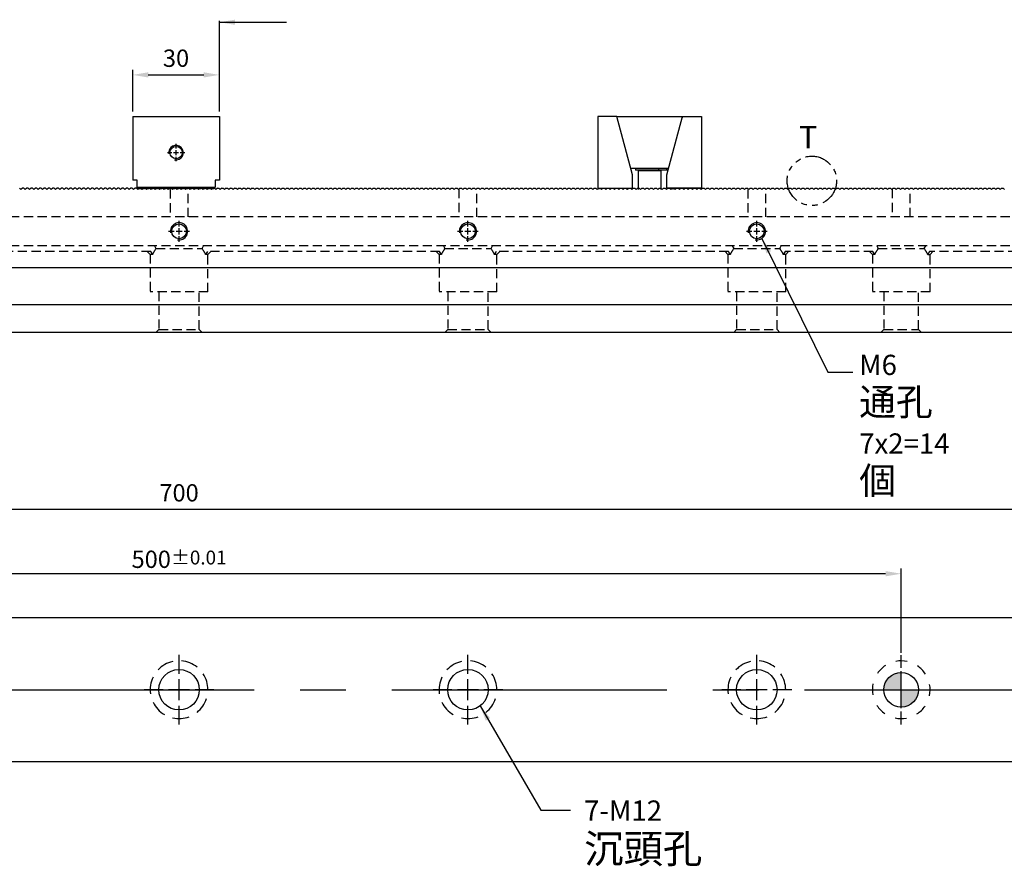
# Model space of a CAD drawing. Units: millimetres. Extents: x 15164 to 16174, y -15914 to -15217.
# Drawn here: x 15658 to 15999, y -15741 to -15448 of the extents above; entities that cross this region are included whole.
import ezdxf

# ---------------------------------------------------------------- set-up
doc = ezdxf.new("R2010")
doc.units = ezdxf.units.MM
for name, pattern in [('CENTER2', [28.575, 19.05, -3.175, 3.175, -3.175]), ('CL-5', [7, 5, -0.5, 1, -0.5]), ('DASHED2', [9.525, 6.35, -3.175]), ('PHANTOM2', [31.75, 15.875, -3.175, 3.175, -3.175, 3.175, -3.175])]:
    doc.linetypes.add(name, pattern=pattern)
for name, color, linetype in [('01', 4, 'Continuous'), ('02', 5, 'Continuous'), ('03', 150, 'PHANTOM2'), ('CL', 1, 'CENTER2'), ('CLL', 1, 'Continuous'), ('DASH', 8, 'DASHED2'), ('DASH-1', 8, 'Continuous'), ('DIM', 6, 'Continuous'), ('G', 3, 'Continuous'), ('H', 2, 'Continuous'), ('SVF-5030B', 7, 'Continuous'), ('TXT', 3, 'Continuous'), ('W', 7, 'Continuous')]:
    doc.layers.add(name, color=color, linetype=linetype)
doc.styles.add('TXT-1', font='txt.shx', dxfattribs={"width": 0.9, "bigfont": 'chineset.shx'})
doc.styles.add('TXT-7', font='txt.shx', dxfattribs={"width": 0.8, "bigfont": 'chineset.shx'})
doc.dimstyles.new('HISO-25', dxfattribs={"dimscale": 3, "dimtxt": 2, "dimasz": 1.8, "dimexe": 0.6, "dimexo": 0.6, "dimgap": 0.66666, "dimtad": 0, "dimtoh": 1, "dimdec": 3, "dimdsep": 46, "dimtxsty": 'TXT-7', "dimcen": -2.5, "dimclrd": 256, "dimclre": 256, "dimclrt": 3, "dimadec": 0, "dimazin": 0, "dimtfac": 0.8, "dimtdec": 3, "dimtmove": 0, "dimatfit": 3, "dimfxl": 0, "dimlwd": -1, "dimarcsym": 0})
doc.dimstyles.new('ISO-25', dxfattribs={"dimscale": 3, "dimtxt": 2, "dimasz": 1.8, "dimexe": 0.6, "dimexo": 0.6, "dimgap": 0.66666, "dimtad": 1, "dimdec": 3, "dimdsep": 46, "dimtxsty": 'TXT-1', "dimcen": -2.5, "dimclrd": 256, "dimclre": 256, "dimclrt": 3, "dimadec": 0, "dimazin": 0, "dimtfac": 0.8, "dimtdec": 3, "dimtmove": 0, "dimatfit": 3, "dimfxl": 0, "dimlwd": -1, "dimarcsym": 0})

# ---------------------------------------------------------------- blocks, each defined once
blk = doc.blocks.new('A$C237940FE')
at = {"layer": 'SVF-5030B'}
for p, q in [((294.75, 50), (295.25, 49.5)), ((295.75, 50), (295.25, 49.5)), ((296.25, 50), (295.75, 50)), ((296.25, 50), (296.75, 49.5)), ((297.25, 50), (296.75, 49.5)), ((297.75, 50), (297.25, 50)), ((297.75, 50), (298.25, 49.5)), ((298.75, 50), (298.25, 49.5)), ((299.25, 50), (298.75, 50)), ((299.25, 50), (299.75, 49.5)), ((300.25, 50), (299.75, 49.5)), ((300.75, 50), (300.25, 50)), ((300.75, 50), (301.25, 49.5)), ((301.75, 50), (301.25, 49.5)), ((302.25, 50), (301.75, 50)), ((302.25, 50), (302.75, 49.5)), ((303.25, 50), (302.75, 49.5)), ((303.75, 50), (303.25, 50)), ((303.75, 50), (304.25, 49.5)), ((304.75, 50), (304.25, 49.5)), ((305.25, 50), (304.75, 50)), ((305.25, 50), (305.75, 49.5)), ((306.25, 50), (305.75, 49.5)), ((306.75, 50), (306.25, 50)), ((306.75, 50), (307.25, 49.5)), ((307.75, 50), (307.25, 49.5)), ((308.25, 50), (307.75, 50)), ((308.25, 50), (308.75, 49.5)), ((309.25, 50), (308.75, 49.5)), ((309.75, 50), (309.25, 50)), ((309.75, 50), (310.25, 49.5)), ((310.75, 50), (310.25, 49.5)), ((311.25, 50), (310.75, 50)), ((311.25, 50), (311.75, 49.5)), ((312.25, 50), (311.75, 49.5)), ((312.75, 50), (312.25, 50)), ((312.75, 50), (313.25, 49.5)), ((313.75, 50), (313.25, 49.5)), ((314.25, 50), (313.75, 50)), ((314.25, 50), (314.75, 49.5)), ((315.25, 50), (314.75, 49.5)), ((315.75, 50), (315.25, 50)), ((315.75, 50), (316.25, 49.5)), ((316.75, 50), (316.25, 49.5)), ((317.25, 50), (316.75, 50)), ((317.25, 50), (317.75, 49.5)), ((318.25, 50), (317.75, 49.5)), ((318.75, 50), (318.25, 50)), ((318.75, 50), (319.25, 49.5)), ((319.75, 50), (319.25, 49.5)), ((320.25, 50), (319.75, 50)), ((320.25, 50), (320.75, 49.5)), ((321.25, 50), (320.75, 49.5)), ((321.75, 50), (321.25, 50)), ((321.75, 50), (322.25, 49.5)), ((322.75, 50), (322.25, 49.5)), ((323.25, 50), (322.75, 50)), ((323.25, 50), (323.75, 49.5)), ((324.25, 50), (323.75, 49.5)), ((324.75, 50), (324.25, 50)), ((324.75, 50), (325.25, 49.5)), ((325.75, 50), (325.25, 49.5)), ((326.25, 50), (325.75, 50)), ((326.25, 50), (326.75, 49.5)), ((327.25, 50), (326.75, 49.5)), ((327.75, 50), (327.25, 50)), ((327.75, 50), (328.25, 49.5)), ((328.75, 50), (328.25, 49.5)), ((329.25, 50), (328.75, 50)), ((329.25, 50), (329.75, 49.5)), ((330.25, 50), (329.75, 49.5)), ((330.75, 50), (330.25, 50)), ((330.75, 50), (331.25, 49.5)), ((331.75, 50), (331.25, 49.5)), ((332.25, 50), (331.75, 50)), ((332.25, 50), (332.75, 49.5)), ((333.25, 50), (332.75, 49.5)), ((333.75, 50), (333.25, 50)), ((333.75, 50), (334.25, 49.5)), ((334.75, 50), (334.25, 49.5)), ((335.25, 50), (334.75, 50)), ((335.25, 50), (335.75, 49.5)), ((336.25, 50), (335.75, 49.5)), ((336.75, 50), (336.25, 50)), ((336.75, 50), (337.25, 49.5)), ((337.75, 50), (337.25, 49.5)), ((338.25, 50), (337.75, 50)), ((338.25, 50), (338.75, 49.5)), ((339.25, 50), (338.75, 49.5)), ((339.75, 50), (339.25, 50)), ((339.75, 50), (340.25, 49.5)), ((340.75, 50), (340.25, 49.5)), ((341.25, 50), (340.75, 50)), ((341.25, 50), (341.75, 49.5)), ((342.25, 50), (341.75, 49.5)), ((342.75, 50), (342.25, 50)), ((342.75, 50), (343.25, 49.5)), ((343.75, 50), (343.25, 49.5)), ((344.25, 50), (343.75, 50)), ((344.25, 50), (344.75, 49.5)), ((345.25, 50), (344.75, 49.5)), ((345.75, 50), (345.25, 50)), ((345.75, 50), (346.25, 49.5)), ((346.75, 50), (346.25, 49.5)), ((347.25, 50), (346.75, 50)), ((347.25, 50), (347.75, 49.5)), ((348.25, 50), (347.75, 49.5)), ((348.75, 50), (348.25, 50)), ((348.75, 50), (349.25, 49.5)), ((348.75, 50), (349.25, 49.5)), ((349.75, 50), (349.25, 49.5)), ((349.75, 50), (349.25, 49.5)), ((350, 50), (349.75, 50)), ((350, 50), (350.25, 50)), ((350.25, 50), (350.75, 49.5)), ((350.25, 50), (350.75, 49.5)), ((351.25, 50), (350.75, 49.5)), ((351.25, 50), (350.75, 49.5)), ((351.25, 50), (351.75, 50)), ((351.75, 50), (352.25, 49.5)), ((352.75, 50), (352.25, 49.5)), ((352.75, 50), (353.25, 50)), ((353.25, 50), (353.75, 49.5)), ((354.25, 50), (353.75, 49.5)), ((354.25, 50), (354.75, 50)), ((354.75, 50), (355.25, 49.5)), ((355.75, 50), (355.25, 49.5)), ((355.75, 50), (356.25, 50)), ((356.25, 50), (356.75, 49.5)), ((357.25, 50), (356.75, 49.5)), ((357.25, 50), (357.75, 50)), ((357.75, 50), (358.25, 49.5)), ((358.75, 50), (358.25, 49.5)), ((358.75, 50), (359.25, 50)), ((359.25, 50), (359.75, 49.5)), ((360.25, 50), (359.75, 49.5)), ((360.25, 50), (360.75, 50)), ((360.75, 50), (361.25, 49.5)), ((361.75, 50), (361.25, 49.5)), ((361.75, 50), (362.25, 50)), ((362.25, 50), (362.75, 49.5)), ((363.25, 50), (362.75, 49.5)), ((363.25, 50), (363.75, 50)), ((363.75, 50), (364.25, 49.5)), ((364.75, 50), (364.25, 49.5)), ((364.75, 50), (365.25, 50)), ((365.25, 50), (365.75, 49.5)), ((366.25, 50), (365.75, 49.5)), ((366.25, 50), (366.75, 50)), ((366.75, 50), (367.25, 49.5)), ((367.75, 50), (367.25, 49.5)), ((367.75, 50), (368.25, 50)), ((368.25, 50), (368.75, 49.5)), ((369.25, 50), (368.75, 49.5)), ((369.25, 50), (369.75, 50)), ((369.75, 50), (370.25, 49.5)), ((370.75, 50), (370.25, 49.5)), ((370.75, 50), (371.25, 50)), ((371.25, 50), (371.75, 49.5)), ((372.25, 50), (371.75, 49.5)), ((372.25, 50), (372.75, 50)), ((372.75, 50), (373.25, 49.5)), ((373.75, 50), (373.25, 49.5)), ((373.75, 50), (374.25, 50)), ((374.25, 50), (374.75, 49.5)), ((375.25, 50), (374.75, 49.5)), ((375.25, 50), (375.75, 50)), ((375.75, 50), (376.25, 49.5)), ((376.75, 50), (376.25, 49.5)), ((376.75, 50), (377.25, 50)), ((377.25, 50), (377.75, 49.5)), ((378.25, 50), (377.75, 49.5)), ((378.25, 50), (378.75, 50)), ((378.75, 50), (379.25, 49.5)), ((379.75, 50), (379.25, 49.5)), ((379.75, 50), (380.25, 50)), ((380.25, 50), (380.75, 49.5)), ((381.25, 50), (380.75, 49.5)), ((381.25, 50), (381.75, 50)), ((381.75, 50), (382.25, 49.5)), ((382.75, 50), (382.25, 49.5)), ((382.75, 50), (383.25, 50)), ((383.25, 50), (383.75, 49.5)), ((384.25, 50), (383.75, 49.5)), ((384.25, 50), (384.75, 50)), ((384.75, 50), (385.25, 49.5)), ((385.75, 50), (385.25, 49.5)), ((385.75, 50), (386.25, 50)), ((386.25, 50), (386.75, 49.5)), ((387.25, 50), (386.75, 49.5)), ((387.25, 50), (387.75, 50)), ((387.75, 50), (388.25, 49.5)), ((388.75, 50), (388.25, 49.5)), ((388.75, 50), (389.25, 50)), ((389.25, 50), (389.75, 49.5)), ((390.25, 50), (389.75, 49.5)), ((390.25, 50), (390.75, 50)), ((390.75, 50), (391.25, 49.5)), ((391.75, 50), (391.25, 49.5)), ((391.75, 50), (392.25, 50)), ((392.25, 50), (392.75, 49.5)), ((393.25, 50), (392.75, 49.5)), ((393.25, 50), (393.75, 50)), ((393.75, 50), (394.25, 49.5)), ((394.75, 50), (394.25, 49.5)), ((394.75, 50), (395.25, 50)), ((395.25, 50), (395.75, 49.5)), ((396.25, 50), (395.75, 49.5)), ((396.25, 50), (396.75, 50)), ((396.75, 50), (397.25, 49.5)), ((397.75, 50), (397.25, 49.5)), ((397.75, 50), (398.25, 50)), ((398.25, 50), (398.75, 49.5)), ((399.25, 50), (398.75, 49.5)), ((399.25, 50), (399.75, 50)), ((399.75, 50), (400.25, 49.5)), ((400.75, 50), (400.25, 49.5)), ((400.75, 50), (401.25, 50)), ((401.25, 50), (401.75, 49.5)), ((402.25, 50), (401.75, 49.5)), ((402.25, 50), (402.75, 50)), ((402.75, 50), (403.25, 49.5)), ((403.75, 50), (403.25, 49.5)), ((403.75, 50), (404.25, 50)), ((404.25, 50), (404.75, 49.5)), ((405.25, 50), (404.75, 49.5)), ((405.25, 50), (405.75, 50)), ((405.75, 50), (406.25, 49.5)), ((406.75, 50), (406.25, 49.5)), ((406.75, 50), (407.25, 50)), ((407.25, 50), (407.75, 49.5)), ((408.25, 50), (407.75, 49.5)), ((408.25, 50), (408.75, 50)), ((408.75, 50), (409.25, 49.5)), ((409.75, 50), (409.25, 49.5)), ((409.75, 50), (410.25, 50)), ((410.25, 50), (410.75, 49.5)), ((411.25, 50), (410.75, 49.5)), ((411.25, 50), (411.75, 50)), ((411.75, 50), (412.25, 49.5)), ((412.75, 50), (412.25, 49.5)), ((412.75, 50), (413.25, 50)), ((413.25, 50), (413.75, 49.5)), ((414.25, 50), (413.75, 49.5)), ((414.25, 50), (414.75, 50)), ((414.75, 50), (415.25, 49.5)), ((415.75, 50), (415.25, 49.5)), ((415.75, 50), (416.25, 50)), ((416.25, 50), (416.75, 49.5)), ((417.25, 50), (416.75, 49.5)), ((417.25, 50), (417.75, 50)), ((417.75, 50), (418.25, 49.5)), ((418.75, 50), (418.25, 49.5)), ((418.75, 50), (419.25, 50)), ((419.25, 50), (419.75, 49.5)), ((420.25, 50), (419.75, 49.5)), ((420.25, 50), (420.75, 50)), ((420.75, 50), (421.25, 49.5)), ((421.75, 50), (421.25, 49.5)), ((421.75, 50), (422.25, 50)), ((422.25, 50), (422.75, 49.5)), ((423.25, 50), (422.75, 49.5)), ((423.25, 50), (423.75, 50)), ((423.75, 50), (424.25, 49.5)), ((424.75, 50), (424.25, 49.5)), ((424.75, 50), (425.25, 50)), ((425.25, 50), (425.75, 49.5)), ((426.25, 50), (425.75, 49.5)), ((426.25, 50), (426.75, 50)), ((426.75, 50), (427.25, 49.5)), ((427.75, 50), (427.25, 49.5)), ((427.75, 50), (428.25, 50)), ((428.25, 50), (428.75, 49.5)), ((429.25, 50), (428.75, 49.5)), ((429.25, 50), (429.75, 50)), ((429.75, 50), (430.25, 49.5)), ((430.75, 50), (430.25, 49.5)), ((430.75, 50), (431.25, 50)), ((431.25, 50), (431.75, 49.5)), ((432.25, 50), (431.75, 49.5)), ((432.25, 50), (432.75, 50)), ((432.75, 50), (433.25, 49.5)), ((433.75, 50), (433.25, 49.5)), ((433.75, 50), (434.25, 50)), ((434.25, 50), (434.75, 49.5)), ((435.25, 50), (434.75, 49.5)), ((435.25, 50), (435.75, 50)), ((435.75, 50), (436.25, 49.5)), ((436.75, 50), (436.25, 49.5)), ((436.75, 50), (437.25, 50)), ((437.25, 50), (437.75, 49.5)), ((438.25, 50), (437.75, 49.5)), ((438.25, 50), (438.75, 50)), ((438.75, 50), (439.25, 49.5)), ((439.75, 50), (439.25, 49.5)), ((439.75, 50), (440.25, 50)), ((440.25, 50), (440.75, 49.5)), ((441.25, 50), (440.75, 49.5)), ((441.25, 50), (441.75, 50)), ((441.75, 50), (442.25, 49.5)), ((442.75, 50), (442.25, 49.5)), ((442.75, 50), (443.25, 50)), ((443.25, 50), (443.75, 49.5)), ((444.25, 50), (443.75, 49.5)), ((444.25, 50), (444.75, 50)), ((444.75, 50), (445.25, 49.5)), ((445.75, 50), (445.25, 49.5)), ((445.75, 50), (446.25, 50)), ((446.25, 50), (446.75, 49.5)), ((447.25, 50), (446.75, 49.5)), ((447.25, 50), (447.75, 50)), ((447.75, 50), (448.25, 49.5)), ((448.75, 50), (448.25, 49.5)), ((448.75, 50), (449.25, 50)), ((449.25, 50), (449.75, 49.5)), ((450.25, 50), (449.75, 49.5)), ((450.25, 50), (450.75, 50)), ((450.75, 50), (451.25, 49.5)), ((451.75, 50), (451.25, 49.5)), ((451.75, 50), (452.25, 50)), ((452.25, 50), (452.75, 49.5)), ((453.25, 50), (452.75, 49.5)), ((453.25, 50), (453.75, 50)), ((453.75, 50), (454.25, 49.5)), ((454.75, 50), (454.25, 49.5)), ((454.75, 50), (455.25, 50)), ((455.25, 50), (455.75, 49.5)), ((456.25, 50), (455.75, 49.5)), ((456.25, 50), (456.75, 50)), ((456.75, 50), (457.25, 49.5)), ((457.75, 50), (457.25, 49.5)), ((457.75, 50), (458.25, 50)), ((458.25, 50), (458.75, 49.5)), ((459.25, 50), (458.75, 49.5)), ((459.25, 50), (459.75, 50)), ((459.75, 50), (460.25, 49.5)), ((460.75, 50), (460.25, 49.5)), ((460.75, 50), (461.25, 50)), ((461.25, 50), (461.75, 49.5)), ((462.25, 50), (461.75, 49.5)), ((462.25, 50), (462.75, 50)), ((462.75, 50), (463.25, 49.5)), ((463.75, 50), (463.25, 49.5)), ((463.75, 50), (464.25, 50)), ((464.25, 50), (464.75, 49.5)), ((465.25, 50), (464.75, 49.5)), ((465.25, 50), (465.75, 50)), ((465.75, 50), (466.25, 49.5)), ((466.75, 50), (466.25, 49.5)), ((466.75, 50), (467.25, 50)), ((467.25, 50), (467.75, 49.5)), ((468.25, 50), (467.75, 49.5)), ((468.25, 50), (468.75, 50)), ((468.75, 50), (469.25, 49.5)), ((469.75, 50), (469.25, 49.5)), ((469.75, 50), (470.25, 50)), ((470.25, 50), (470.75, 49.5)), ((471.25, 50), (470.75, 49.5)), ((471.25, 50), (471.75, 50)), ((471.75, 50), (472.25, 49.5)), ((472.75, 50), (472.25, 49.5)), ((472.75, 50), (473.25, 50)), ((473.25, 50), (473.75, 49.5)), ((474.25, 50), (473.75, 49.5)), ((474.25, 50), (474.75, 50)), ((474.75, 50), (475.25, 49.5)), ((475.75, 50), (475.25, 49.5)), ((475.75, 50), (476.25, 50)), ((476.25, 50), (476.75, 49.5)), ((477.25, 50), (476.75, 49.5)), ((477.25, 50), (477.75, 50)), ((477.75, 50), (478.25, 49.5)), ((478.75, 50), (478.25, 49.5)), ((478.75, 50), (479.25, 50)), ((479.25, 50), (479.75, 49.5)), ((480.25, 50), (479.75, 49.5)), ((480.25, 50), (480.75, 50)), ((480.75, 50), (481.25, 49.5)), ((481.75, 50), (481.25, 49.5)), ((481.75, 50), (482.25, 50)), ((482.25, 50), (482.75, 49.5)), ((483.25, 50), (482.75, 49.5)), ((483.25, 50), (483.75, 50)), ((483.75, 50), (484.25, 49.5)), ((484.75, 50), (484.25, 49.5)), ((484.75, 50), (485.25, 50)), ((485.25, 50), (485.75, 49.5)), ((486.25, 50), (485.75, 49.5)), ((486.25, 50), (486.75, 50)), ((486.75, 50), (487.25, 49.5)), ((487.75, 50), (487.25, 49.5)), ((487.75, 50), (488.25, 50)), ((488.25, 50), (488.75, 49.5)), ((489.25, 50), (488.75, 49.5)), ((489.25, 50), (489.75, 50)), ((489.75, 50), (490.25, 49.5)), ((490.75, 50), (490.25, 49.5)), ((490.75, 50), (491.25, 50)), ((491.25, 50), (491.75, 49.5)), ((492.25, 50), (491.75, 49.5)), ((492.25, 50), (492.75, 50)), ((492.75, 50), (493.25, 49.5)), ((493.75, 50), (493.25, 49.5)), ((493.75, 50), (494.25, 50)), ((494.25, 50), (494.75, 49.5)), ((495.25, 50), (494.75, 49.5)), ((495.25, 50), (495.75, 50)), ((495.75, 50), (496.25, 49.5)), ((496.75, 50), (496.25, 49.5)), ((496.75, 50), (497.25, 50)), ((497.25, 50), (497.75, 49.5)), ((498.25, 50), (497.75, 49.5)), ((498.25, 50), (498.75, 50)), ((498.75, 50), (499.25, 49.5)), ((499.75, 50), (499.25, 49.5)), ((499.75, 50), (500.25, 50)), ((500.25, 50), (500.75, 49.5)), ((501.25, 50), (500.75, 49.5)), ((501.25, 50), (501.75, 50)), ((501.75, 50), (502.25, 49.5)), ((502.75, 50), (502.25, 49.5)), ((502.75, 50), (503.25, 50)), ((503.25, 50), (503.75, 49.5)), ((504.25, 50), (503.75, 49.5)), ((504.25, 50), (504.75, 50)), ((504.75, 50), (505.25, 49.5)), ((505.75, 50), (505.25, 49.5)), ((505.75, 50), (506.25, 50)), ((506.25, 50), (506.75, 49.5)), ((507.25, 50), (506.75, 49.5)), ((507.25, 50), (507.75, 50)), ((507.75, 50), (508.25, 49.5)), ((508.75, 50), (508.25, 49.5)), ((508.75, 50), (509.25, 50)), ((509.25, 50), (509.75, 49.5)), ((510.25, 50), (509.75, 49.5)), ((510.25, 50), (510.75, 50)), ((510.75, 50), (511.25, 49.5)), ((511.75, 50), (511.25, 49.5)), ((511.75, 50), (512.25, 50)), ((512.25, 50), (512.75, 49.5)), ((513.25, 50), (512.75, 49.5)), ((513.25, 50), (513.75, 50)), ((513.75, 50), (514.25, 49.5)), ((514.75, 50), (514.25, 49.5)), ((514.75, 50), (515.25, 50)), ((515.25, 50), (515.75, 49.5)), ((516.25, 50), (515.75, 49.5)), ((516.25, 50), (516.75, 50)), ((516.75, 50), (517.25, 49.5)), ((517.75, 50), (517.25, 49.5)), ((517.75, 50), (518.25, 50)), ((518.25, 50), (518.75, 49.5)), ((519.25, 50), (518.75, 49.5)), ((519.25, 50), (519.75, 50)), ((519.75, 50), (520.25, 49.5)), ((520.75, 50), (520.25, 49.5)), ((520.75, 50), (521.25, 50)), ((521.25, 50), (521.75, 49.5)), ((522.25, 50), (521.75, 49.5)), ((522.25, 50), (522.75, 50)), ((522.75, 50), (523.25, 49.5)), ((523.75, 50), (523.25, 49.5)), ((523.75, 50), (524.25, 50)), ((524.25, 50), (524.75, 49.5)), ((525.25, 50), (524.75, 49.5)), ((525.25, 50), (525.75, 50)), ((525.75, 50), (526.25, 49.5)), ((526.75, 50), (526.25, 49.5)), ((526.75, 50), (527.25, 50)), ((527.25, 50), (527.75, 49.5)), ((528.25, 50), (527.75, 49.5)), ((528.25, 50), (528.75, 50)), ((528.75, 50), (529.25, 49.5)), ((529.75, 50), (529.25, 49.5)), ((529.75, 50), (530.25, 50)), ((530.25, 50), (530.75, 49.5)), ((531.25, 50), (530.75, 49.5)), ((531.25, 50), (531.75, 50)), ((531.75, 50), (532.25, 49.5)), ((532.75, 50), (532.25, 49.5)), ((532.75, 50), (533.25, 50)), ((533.25, 50), (533.75, 49.5)), ((534.25, 50), (533.75, 49.5)), ((534.25, 50), (534.75, 50)), ((534.75, 50), (535.25, 49.5)), ((535.75, 50), (535.25, 49.5)), ((535.75, 50), (536.25, 50)), ((536.25, 50), (536.75, 49.5)), ((537.25, 50), (536.75, 49.5)), ((537.25, 50), (537.75, 50)), ((537.75, 50), (538.25, 49.5)), ((538.75, 50), (538.25, 49.5)), ((538.75, 50), (539.25, 50)), ((539.25, 50), (539.75, 49.5)), ((540.25, 50), (539.75, 49.5)), ((540.25, 50), (540.75, 50)), ((540.75, 50), (541.25, 49.5)), ((541.75, 50), (541.25, 49.5)), ((541.75, 50), (542.25, 50)), ((542.25, 50), (542.75, 49.5)), ((543.25, 50), (542.75, 49.5)), ((543.25, 50), (543.75, 50)), ((543.75, 50), (544.25, 49.5)), ((544.75, 50), (544.25, 49.5)), ((544.75, 50), (545.25, 50)), ((545.25, 50), (545.75, 49.5)), ((546.25, 50), (545.75, 49.5)), ((546.25, 50), (546.75, 50)), ((546.75, 50), (547.25, 49.5)), ((547.75, 50), (547.25, 49.5)), ((547.75, 50), (548.25, 50)), ((548.25, 50), (548.75, 49.5)), ((549.25, 50), (548.75, 49.5)), ((549.25, 50), (549.75, 50)), ((549.75, 50), (550.25, 49.5)), ((550.75, 50), (550.25, 49.5)), ((550.75, 50), (551.25, 50)), ((551.25, 50), (551.75, 49.5)), ((552.25, 50), (551.75, 49.5)), ((552.25, 50), (552.75, 50)), ((552.75, 50), (553.25, 49.5)), ((553.75, 50), (553.25, 49.5)), ((553.75, 50), (554.25, 50)), ((554.25, 50), (554.75, 49.5)), ((555.25, 50), (554.75, 49.5)), ((555.25, 50), (555.75, 50)), ((555.75, 50), (556.25, 49.5)), ((556.75, 50), (556.25, 49.5)), ((556.75, 50), (557.25, 50)), ((557.25, 50), (557.75, 49.5)), ((558.25, 50), (557.75, 49.5)), ((558.25, 50), (558.75, 50)), ((558.75, 50), (559.25, 49.5)), ((559.75, 50), (559.25, 49.5)), ((559.75, 50), (560.25, 50)), ((560.25, 50), (560.75, 49.5)), ((561.25, 50), (560.75, 49.5)), ((561.25, 50), (561.75, 50)), ((561.75, 50), (562.25, 49.5)), ((562.75, 50), (562.25, 49.5)), ((562.75, 50), (563.25, 50)), ((563.25, 50), (563.75, 49.5)), ((564.25, 50), (563.75, 49.5)), ((564.25, 50), (564.75, 50)), ((564.75, 50), (565.25, 49.5)), ((565.75, 50), (565.25, 49.5)), ((565.75, 50), (566.25, 50)), ((566.25, 50), (566.75, 49.5)), ((567.25, 50), (566.75, 49.5)), ((567.25, 50), (567.75, 50)), ((567.75, 50), (568.25, 49.5)), ((568.75, 50), (568.25, 49.5)), ((568.75, 50), (569.25, 50)), ((569.25, 50), (569.75, 49.5)), ((570.25, 50), (569.75, 49.5)), ((570.25, 50), (570.75, 50)), ((570.75, 50), (571.25, 49.5)), ((571.75, 50), (571.25, 49.5)), ((571.75, 50), (572.25, 50)), ((572.25, 50), (572.75, 49.5)), ((573.25, 50), (572.75, 49.5)), ((573.25, 50), (573.75, 50)), ((573.75, 50), (574.25, 49.5)), ((574.75, 50), (574.25, 49.5)), ((574.75, 50), (575.25, 50)), ((575.25, 50), (575.75, 49.5)), ((576.25, 50), (575.75, 49.5)), ((576.25, 50), (576.75, 50)), ((576.75, 50), (577.25, 49.5)), ((577.75, 50), (577.25, 49.5)), ((577.75, 50), (578.25, 50)), ((578.25, 50), (578.75, 49.5)), ((579.25, 50), (578.75, 49.5)), ((579.25, 50), (579.75, 50)), ((579.75, 50), (580.25, 49.5)), ((580.75, 50), (580.25, 49.5)), ((580.75, 50), (581.25, 50)), ((581.25, 50), (581.75, 49.5)), ((582.25, 50), (581.75, 49.5)), ((582.25, 50), (582.75, 50)), ((582.75, 50), (583.25, 49.5)), ((583.75, 50), (583.25, 49.5)), ((583.75, 50), (584.25, 50)), ((584.25, 50), (584.75, 49.5)), ((585.25, 50), (584.75, 49.5)), ((585.25, 50), (585.75, 50)), ((585.75, 50), (586.25, 49.5)), ((586.75, 50), (586.25, 49.5)), ((586.75, 50), (587.25, 50)), ((587.25, 50), (587.75, 49.5)), ((588.25, 50), (587.75, 49.5)), ((588.25, 50), (588.75, 50)), ((588.75, 50), (589.25, 49.5)), ((589.75, 50), (589.25, 49.5)), ((589.75, 50), (590.25, 50)), ((590.25, 50), (590.75, 49.5)), ((591.25, 50), (590.75, 49.5)), ((591.25, 50), (591.75, 50)), ((591.75, 50), (592.25, 49.5)), ((592.75, 50), (592.25, 49.5)), ((592.75, 50), (593.25, 50)), ((593.25, 50), (593.75, 49.5)), ((594.25, 50), (593.75, 49.5)), ((594.25, 50), (594.75, 50)), ((594.75, 50), (595.25, 49.5)), ((595.75, 50), (595.25, 49.5)), ((595.75, 50), (596.25, 50)), ((596.25, 50), (596.75, 49.5)), ((597.25, 50), (596.75, 49.5)), ((597.25, 50), (597.75, 50)), ((597.75, 50), (598.25, 49.5)), ((598.75, 50), (598.25, 49.5)), ((598.75, 50), (599.25, 50)), ((599.25, 50), (599.75, 49.5)), ((600.25, 50), (599.75, 49.5)), ((600.25, 50), (600.75, 50)), ((600.75, 50), (601.25, 49.5)), ((601.75, 50), (601.25, 49.5)), ((601.75, 50), (602.25, 50)), ((602.25, 50), (602.75, 49.5)), ((603.25, 50), (602.75, 49.5)), ((603.25, 50), (603.75, 50)), ((603.75, 50), (604.25, 49.5)), ((604.75, 50), (604.25, 49.5)), ((604.75, 50), (605.25, 50)), ((605.25, 50), (605.75, 49.5)), ((606.25, 50), (605.75, 49.5)), ((606.25, 50), (606.75, 50)), ((606.75, 50), (607.25, 49.5)), ((607.75, 50), (607.25, 49.5)), ((607.75, 50), (608.25, 50)), ((608.25, 50), (608.75, 49.5)), ((609.25, 50), (608.75, 49.5)), ((609.25, 50), (609.75, 50)), ((609.75, 50), (610.25, 49.5)), ((610.75, 50), (610.25, 49.5)), ((610.75, 50), (611.25, 50)), ((611.25, 50), (611.75, 49.5)), ((612.25, 50), (611.75, 49.5)), ((612.25, 50), (612.75, 50)), ((612.75, 50), (613.25, 49.5)), ((613.75, 50), (613.25, 49.5)), ((613.75, 50), (614.25, 50)), ((614.25, 50), (614.75, 49.5)), ((615.25, 50), (614.75, 49.5)), ((615.25, 50), (615.75, 50)), ((615.75, 50), (616.25, 49.5)), ((616.75, 50), (616.25, 49.5)), ((616.75, 50), (617.25, 50)), ((617.25, 50), (617.75, 49.5)), ((618.25, 50), (617.75, 49.5)), ((618.25, 50), (618.75, 50)), ((618.75, 50), (619.25, 49.5)), ((619.75, 50), (619.25, 49.5)), ((619.75, 50), (620.25, 50)), ((620.25, 50), (620.75, 49.5)), ((621.25, 50), (620.75, 49.5)), ((621.25, 50), (621.75, 50)), ((621.75, 50), (622.25, 49.5)), ((622.75, 50), (622.25, 49.5)), ((622.75, 50), (623.25, 50)), ((623.25, 50), (623.75, 49.5)), ((624.25, 50), (623.75, 49.5)), ((624.25, 50), (624.75, 50)), ((624.75, 50), (625.25, 49.5)), ((625.75, 50), (625.25, 49.5)), ((625.75, 50), (626.25, 50)), ((626.25, 50), (626.75, 49.5)), ((627.25, 50), (626.75, 49.5)), ((627.25, 50), (627.75, 50)), ((627.75, 50), (628.25, 49.5)), ((628.75, 50), (628.25, 49.5)), ((628.75, 50), (629.25, 50)), ((629.25, 50), (629.75, 49.5)), ((630.25, 50), (629.75, 49.5)), ((630.25, 50), (630.75, 50)), ((630.75, 50), (631.25, 49.5)), ((631.75, 50), (631.25, 49.5)), ((631.75, 50), (632.25, 50)), ((632.25, 50), (632.75, 49.5)), ((633.25, 50), (632.75, 49.5)), ((633.25, 50), (633.75, 50)), ((633.75, 50), (634.25, 49.5)), ((634.75, 50), (634.25, 49.5)), ((634.75, 50), (635.25, 50)), ((635.25, 50), (635.75, 49.5))]:
    blk.add_line(p, q, dxfattribs=at)
blk = doc.blocks.new('螺絲-M10')
at = {"layer": '01'}
blk.add_circle((0, 0), 4.25, dxfattribs=at)
at = {"layer": 'CLL', "linetype": 'CL-5', "ltscale": 3}
for p, q in [((0, 2.86), (0, 6)), ((-6, 0), (-2.86, 0)), ((-1.76, 0), (1.76, 0)), ((0, -1.76), (0, 1.76)), ((2.86, 0), (6, 0)), ((0, -6), (0, -2.86))]:
    blk.add_line(p, q, dxfattribs=at)
at = {"layer": 'G'}
blk.add_arc((0, 0), 5, 259.1931, 190.8069, dxfattribs=at)
blk = doc.blocks.new('A$C3396098C')
at = {"layer": 'W'}
for p, q in [((6.6, 0), (0, 0)), ((0, 0), (0, -24.75)), ((12, -20.15), (6.6, 0)), ((6.72, 0), (29.22, 0)), ((6.72, -0.46), (6.72, 0)), ((23.95, -20.15), (29.35, 0)), ((29.22, 0), (29.22, -0.46)), ((29.35, 0), (35.95, 0)), ((35.95, 0), (35.95, -24.75)), ((24.52, -18), (11.42, -18)), ((12, -24.75), (12, -20.15)), ((13.06, -18), (13.06, -18.55)), ((21.17, -18.55), (13.06, -18.55)), ((21.97, -18.8), (13.97, -18.8)), ((13.97, -18.8), (13.97, -25.25)), ((14.37, -18.55), (14.37, -18.8)), ((21.17, -18.55), (21.17, -18)), ((23.97, -18.55), (21.17, -18.55)), ((21.57, -18.8), (21.57, -18.55)), ((21.97, -25.25), (21.97, -18.8)), ((23.95, -24.75), (23.95, -20.15)), ((23.97, -18.55), (23.97, -18)), ((0, -24.75), (12, -24.75)), ((10, -24.75), (10, -25.25)), ((35.95, -24.75), (23.95, -24.75)), ((25.95, -24.75), (25.95, -25.25))]:
    blk.add_line(p, q, dxfattribs=at)
for centre, start, end in [((0, -25.25), 0, 90), ((35.95, -25.25), 90, 180)]:
    blk.add_arc(centre, 0.5, start, end, dxfattribs=at)
blk = doc.blocks.new('*D36')
at = {"layer": 'Defpoints', "color": 0}
for p in [(15727.31, -15466.93), (15697.31, -15481.36), (15727.31, -15481.36)]:
    blk.add_point(p, dxfattribs=at)
at = {"layer": 'DIM', "lineweight": -2}
for p, q in [((15697.31, -15479.56), (15697.31, -15465.13)), ((15727.31, -15479.56), (15727.31, -15465.13))]:
    blk.add_line(p, q, dxfattribs=at)
at = {"layer": 'DIM'}
blk.add_line((15702.71, -15466.93), (15721.91, -15466.93), dxfattribs=at)
for points in [[(15702.71, -15466.03), (15702.71, -15467.83), (15697.31, -15466.93)], [(15721.91, -15466.03), (15721.91, -15467.83), (15727.31, -15466.93)]]:
    blk.add_solid(points, dxfattribs=at)
at = {"layer": 'DIM', "color": 3, "insert": (15712.31, -15461.93), "char_height": 6, "attachment_point": 5, "style": 'TXT-1'}
blk.add_mtext('30', dxfattribs=at)
blk = doc.blocks.new('A$C7E9F0033')
at = {"layer": 'W'}
for p, q in [((0, 0), (30, 0)), ((0, 0), (0, -22)), ((30, 0), (30, -22)), ((1.5, -22), (0, -22)), ((1.5, -24.5), (1.5, -22)), ((30, -22), (28.5, -22)), ((28.5, -22), (28.5, -24.5)), ((1.5, -24.5), (3, -24.5)), ((2, -25), (1.5, -24.5)), ((2.5, -25), (2, -25)), ((3, -24.5), (2.5, -25)), ((3, -25.25), (3, -24.5)), ((3, -24.5), (4.5, -24.5)), ((3.5, -25), (3, -24.5)), ((4, -25), (3.5, -25)), ((4.5, -24.5), (4, -25)), ((4.5, -24.5), (6, -24.5)), ((5, -25), (4.5, -24.5)), ((5.5, -25), (5, -25)), ((6, -24.5), (5.5, -25)), ((6, -24.5), (7.5, -24.5)), ((6.5, -25), (6, -24.5)), ((7, -25), (6.5, -25)), ((7.5, -24.5), (7, -25)), ((7.5, -24.5), (9, -24.5)), ((8, -25), (7.5, -24.5)), ((8.5, -25), (8, -25)), ((9, -24.5), (8.5, -25)), ((9, -24.5), (10.5, -24.5)), ((9.5, -25), (9, -24.5)), ((10, -25), (9.5, -25)), ((10.5, -24.5), (10, -25)), ((10.5, -24.5), (12, -24.5)), ((11, -25), (10.5, -24.5)), ((11.5, -25), (11, -25)), ((12, -24.5), (11.5, -25)), ((12, -24.5), (13.5, -24.5)), ((12.5, -25), (12, -24.5)), ((13, -25), (12.5, -25)), ((13.5, -24.5), (13, -25)), ((13.5, -24.5), (15, -24.5)), ((14, -25), (13.5, -24.5)), ((14.5, -25), (14, -25)), ((15, -24.5), (14.5, -25)), ((15, -24.5), (16.5, -24.5)), ((15.5, -25), (15, -24.5)), ((16, -25), (15.5, -25)), ((16.5, -24.5), (16, -25)), ((16.5, -24.5), (18, -24.5)), ((17, -25), (16.5, -24.5)), ((17.5, -25), (17, -25)), ((18, -24.5), (17.5, -25)), ((18, -24.5), (19.5, -24.5)), ((18.5, -25), (18, -24.5)), ((19, -25), (18.5, -25)), ((19.5, -24.5), (19, -25)), ((19.5, -24.5), (21, -24.5)), ((20, -25), (19.5, -24.5)), ((20.5, -25), (20, -25)), ((21, -24.5), (20.5, -25)), ((21, -24.5), (22.5, -24.5)), ((21.5, -25), (21, -24.5)), ((22, -25), (21.5, -25)), ((22.5, -24.5), (22, -25)), ((22.5, -24.5), (24, -24.5)), ((23, -25), (22.5, -24.5)), ((23.5, -25), (23, -25)), ((24, -24.5), (23.5, -25)), ((24, -24.5), (25.5, -24.5)), ((24.5, -25), (24, -24.5)), ((25, -25), (24.5, -25)), ((25.5, -24.5), (25, -25)), ((25.5, -24.5), (27, -24.5)), ((26, -25), (25.5, -24.5)), ((26.5, -25), (26, -25)), ((27, -24.5), (26.5, -25)), ((27, -24.5), (27, -25.25)), ((27, -24.5), (28.5, -24.5)), ((27.5, -25), (27, -24.5)), ((28, -25), (27.5, -25)), ((28.5, -24.5), (28, -25))]:
    blk.add_line(p, q, dxfattribs=at)
at = {"xscale": 0.5, "yscale": 0.5, "zscale": 0.5}
blk.add_blockref('螺絲-M10', (15, -12.5), dxfattribs=at)
blk = doc.blocks.new('魚眼孔-14-20-外虛')
at = {"layer": '01'}
blk.add_circle((0, 0), 7, dxfattribs=at)
at = {"layer": 'CLL', "ltscale": 1.5}
for p, q in [((0, 5.54), (0, 12.09)), ((0, -3.65), (0, 3.65)), ((-5.54, 0), (-12.09, 0)), ((3.65, 0), (-3.65, 0)), ((12.09, 0), (5.54, 0)), ((0, -12.09), (0, -5.54))]:
    blk.add_line(p, q, dxfattribs=at)
at = {"layer": 'CLL'}
blk.add_circle((0, 0), 9.094947017729282e-13, dxfattribs=at)
at = {"layer": 'DASH-1'}
for start, end in [(102.7503, 136.5065), (51.3217, 85.0779), (154.1788, 187.9351), (359.8931, 33.6494), (308.4646, 342.2208), (205.6074, 239.3636), (257.036, 290.7922)]:
    blk.add_arc((0, 0), 10, start, end, dxfattribs=at)
blk = doc.blocks.new('定位點-12-20-外虛')
at = {"layer": 'H'}
h = blk.add_hatch(color=256, dxfattribs=at)
h.paths.add_polyline_path([(0, 0), (0, 6, 0.414214), (-6, 0)])
h.paths.add_polyline_path([(0, 0), (0, -6, 0.414214), (6, 0)])
at = {"layer": '02'}
blk.add_circle((0, 0), 6, dxfattribs=at)
at = {"layer": 'CLL', "ltscale": 1.5}
for p, q in [((0, 7.57), (0, 12.01)), ((0, -6.43), (0, 6.43)), ((-12.01, 0), (-7.57, 0)), ((-6.43, 0), (6.43, 0)), ((7.57, 0), (12.01, 0)), ((0, -12.01), (0, -7.57))]:
    blk.add_line(p, q, dxfattribs=at)
at = {"layer": 'DASH-1'}
for start, end in [(122.96, 145.46), (77.96, 100.46), (32.96, 55.46), (167.96, 190.46), (347.96, 10.46), (212.96, 235.46), (302.96, 325.46), (257.96, 280.46)]:
    blk.add_arc((0, 0), 10, start, end, dxfattribs=at)
blk = doc.blocks.new('*D25')
at = {"layer": 'Defpoints', "color": 0}
for p in [(15463.36, -15639.69), (15463.36, -15668.87), (15963.36, -15668.87)]:
    blk.add_point(p, dxfattribs=at)
at = {"layer": 'DIM', "lineweight": -2}
for p, q in [((15463.36, -15667.07), (15463.36, -15637.89)), ((15963.36, -15667.07), (15963.36, -15637.89))]:
    blk.add_line(p, q, dxfattribs=at)
at = {"layer": 'DIM'}
blk.add_line((15957.96, -15639.69), (15468.76, -15639.69), dxfattribs=at)
for points in [[(15468.76, -15638.79), (15468.76, -15640.59), (15463.36, -15639.69)], [(15957.96, -15638.79), (15957.96, -15640.59), (15963.36, -15639.69)]]:
    blk.add_solid(points, dxfattribs=at)
at = {"layer": 'DIM', "color": 3, "insert": (15713.36, -15634.69), "char_height": 6, "attachment_point": 5, "style": 'TXT-1'}
blk.add_mtext('500{\\H4.800000;±0.01}', dxfattribs=at)
blk = doc.blocks.new('*D30')
at = {"layer": 'Defpoints', "color": 0}
for p in [(15363.36, -15617.45), (15363.36, -15654.87), (16063.36, -15654.87)]:
    blk.add_point(p, dxfattribs=at)
at = {"layer": 'DIM', "lineweight": -2}
for p, q in [((15363.36, -15653.07), (15363.36, -15615.65)), ((16063.36, -15653.07), (16063.36, -15615.65))]:
    blk.add_line(p, q, dxfattribs=at)
at = {"layer": 'DIM'}
blk.add_line((16057.96, -15617.45), (15368.76, -15617.45), dxfattribs=at)
for points in [[(15368.76, -15616.55), (15368.76, -15618.35), (15363.36, -15617.45)], [(16057.96, -15616.55), (16057.96, -15618.35), (16063.36, -15617.45)]]:
    blk.add_solid(points, dxfattribs=at)
at = {"layer": 'DIM', "color": 3, "insert": (15713.36, -15612.45), "char_height": 6, "attachment_point": 5, "style": 'TXT-1'}
blk.add_mtext('700', dxfattribs=at)

msp = doc.modelspace()

# ---------------------------------------------------------------- linework, layer by layer
at = {"layer": '03', "ltscale": 0.6}
msp.add_circle((15932.4263, -15503.6148), 8.5488, dxfattribs=at)
at = {"layer": 'CL', "ltscale": 5}
msp.add_line((15358.36, -15679.8682), (16068.36, -15679.8682), dxfattribs=at)
at = {"layer": 'DASH', "ltscale": 0.5}
for p, q in [((15710.2375, -15506.608), (15710.2375, -15516.108)), ((15716.4825, -15516.108), (15716.4825, -15506.608)), ((15810.2375, -15506.4805), (15810.2375, -15516.108)), ((15816.4825, -15516.108), (15816.4825, -15506.608)), ((15910.2375, -15506.608), (15910.2375, -15516.108)), ((15916.4825, -15516.108), (15916.4825, -15506.4805)), ((15960.2375, -15506.4805), (15960.2375, -15516.108)), ((15966.4825, -15516.108), (15966.4825, -15506.608)), ((16062.86, -15516.108), (15363.86, -15516.108)), ((16062.86, -15526.108), (15363.86, -15526.108)), ((15704.8747, -15526.108), (15705.36, -15527.108)), ((15721.36, -15527.108), (15721.8452, -15526.108)), ((15804.8747, -15526.108), (15805.36, -15527.108)), ((15821.36, -15527.108), (15821.8452, -15526.108)), ((15904.8747, -15526.108), (15905.36, -15527.108)), ((15921.36, -15527.108), (15921.8452, -15526.108)), ((15954.8747, -15526.108), (15955.36, -15527.108)), ((15971.36, -15527.108), (15971.8452, -15526.108)), ((15703.562, -15528.108), (15623.1579, -15528.108)), ((15702.36, -15528.108), (15703.36, -15529.108)), ((15704.1948, -15529.108), (15703.36, -15529.108)), ((15703.36, -15529.108), (15703.36, -15542.108)), ((15704.1948, -15529.108), (15703.562, -15528.108)), ((15705.36, -15527.108), (15721.36, -15527.108)), ((15723.1579, -15528.108), (15722.5251, -15529.108)), ((15723.36, -15529.108), (15722.5251, -15529.108)), ((15803.562, -15528.108), (15723.1579, -15528.108)), ((15723.36, -15529.108), (15724.36, -15528.108)), ((15723.36, -15542.108), (15723.36, -15529.108)), ((15802.36, -15528.108), (15803.36, -15529.108)), ((15804.1948, -15529.108), (15803.36, -15529.108)), ((15803.36, -15529.108), (15803.36, -15542.108)), ((15804.1948, -15529.108), (15803.562, -15528.108)), ((15805.36, -15527.108), (15821.36, -15527.108)), ((15823.1579, -15528.108), (15822.5251, -15529.108)), ((15823.36, -15529.108), (15822.5251, -15529.108)), ((15903.562, -15528.108), (15823.1579, -15528.108)), ((15823.36, -15529.108), (15824.36, -15528.108)), ((15823.36, -15542.108), (15823.36, -15529.108)), ((15902.36, -15528.108), (15903.36, -15529.108)), ((15904.1948, -15529.108), (15903.36, -15529.108)), ((15903.36, -15529.108), (15903.36, -15542.108)), ((15904.1948, -15529.108), (15903.562, -15528.108)), ((15905.36, -15527.108), (15921.36, -15527.108)), ((15923.1579, -15528.108), (15922.5251, -15529.108)), ((15923.36, -15529.108), (15922.5251, -15529.108)), ((15953.562, -15528.108), (15923.1579, -15528.108)), ((15923.36, -15529.108), (15924.36, -15528.108)), ((15923.36, -15542.108), (15923.36, -15529.108)), ((15952.36, -15528.108), (15953.36, -15529.108)), ((15954.1948, -15529.108), (15953.36, -15529.108)), ((15953.36, -15529.108), (15953.36, -15542.108)), ((15954.1948, -15529.108), (15953.562, -15528.108)), ((15955.36, -15527.108), (15971.36, -15527.108)), ((15973.1579, -15528.108), (15972.5251, -15529.108)), ((15972.5251, -15529.108), (15973.36, -15529.108)), ((16003.562, -15528.108), (15973.1579, -15528.108)), ((15973.36, -15529.108), (15974.36, -15528.108)), ((15973.36, -15542.108), (15973.36, -15529.108)), ((15723.36, -15542.108), (15703.36, -15542.108)), ((15706.36, -15542.108), (15706.36, -15555.108)), ((15720.36, -15555.108), (15720.36, -15542.108)), ((15823.36, -15542.108), (15803.36, -15542.108)), ((15806.36, -15542.108), (15806.36, -15555.108)), ((15820.36, -15555.108), (15820.36, -15542.108)), ((15923.36, -15542.108), (15903.36, -15542.108)), ((15906.36, -15542.108), (15906.36, -15555.108)), ((15920.36, -15555.108), (15920.36, -15542.108)), ((15973.36, -15542.108), (15953.36, -15542.108)), ((15957.36, -15542.108), (15957.36, -15555.108)), ((15969.36, -15555.108), (15969.36, -15542.108)), ((15706.36, -15555.108), (15705.36, -15556.108)), ((15706.36, -15555.108), (15720.36, -15555.108)), ((15721.36, -15556.108), (15720.36, -15555.108)), ((15806.36, -15555.108), (15805.36, -15556.108)), ((15806.36, -15555.108), (15820.36, -15555.108)), ((15821.36, -15556.108), (15820.36, -15555.108)), ((15906.36, -15555.108), (15905.36, -15556.108)), ((15906.36, -15555.108), (15920.36, -15555.108)), ((15921.36, -15556.108), (15920.36, -15555.108)), ((15957.36, -15555.108), (15956.36, -15556.108)), ((15957.36, -15555.108), (15969.36, -15555.108)), ((15970.36, -15556.108), (15969.36, -15555.108))]:
    msp.add_line(p, q, dxfattribs=at)
for centre, start, end in [((15713.36, -15533.108), 143.130102, 156.421822), ((15713.36, -15533.108), 23.578178, 36.869898), ((15813.36, -15533.108), 143.130102, 156.421822), ((15813.36, -15533.108), 23.578178, 36.869898), ((15913.36, -15533.108), 143.130102, 156.421822), ((15913.36, -15533.108), 23.578178, 36.869898), ((15963.36, -15533.108), 143.130102, 156.421822), ((15963.36, -15533.108), 23.578178, 36.869898)]:
    msp.add_arc(centre, 10, start, end, dxfattribs=at)
at = {"layer": 'DIM'}
msp.add_line((15727.3061, -15465.4348), (15727.3061, -15448.172), dxfattribs=at)
at = {"layer": 'W', "ltscale": 25.4}
for p, q in [((15363.36, -15533.608), (16063.36, -15533.608)), ((16063.36, -15546.608), (15363.36, -15546.608)), ((16063.36, -15556.108), (15363.36, -15556.108)), ((15363.36, -15654.8682), (16063.36, -15654.8682)), ((16063.36, -15704.8682), (15363.36, -15704.8682))]:
    msp.add_line(p, q, dxfattribs=at)

# ---------------------------------------------------------------- block references
for name, p in [('A$C7E9F0033', (15697.3061, -15481.358)), ('A$C3396098C', (15858.3061, -15481.358)), ('魚眼孔-14-20-外虛', (15713.36, -15679.8682)), ('魚眼孔-14-20-外虛', (15813.36, -15679.8682)), ('魚眼孔-14-20-外虛', (15913.36, -15679.8682)), ('定位點-12-20-外虛', (15963.36, -15679.8682))]:
    msp.add_blockref(name, p)
at = {"xscale": 0.6000000000003638, "yscale": 0.6000000000003638, "zscale": 0.6}
for p in [(15713.36, -15521.108), (15813.36, -15521.108), (15913.36, -15521.108)]:
    msp.add_blockref('螺絲-M10', p, dxfattribs=at)
at = {"layer": 'W'}
msp.add_blockref('A$C237940FE', (15363.36, -15556.108), dxfattribs=at)

# ---------------------------------------------------------------- texts
at = {"layer": 'DIM', "color": 3, "char_height": 7, "attachment_point": 1, "style": 'TXT-1'}
for s, insert in [('M6 {\\H1.333x;通孔}\\P7x2=14 {\\H1.333x;個}', (15948.8133, -15563.8634)), ('7-M12 \\P{\\H1.429x;沉頭孔}', (15853.586, -15718.2195))]:
    msp.add_mtext(s, dxfattribs=dict(at, insert=insert))
at = {"layer": 'TXT', "insert": (15928.0301, -15492.322), "char_height": 7.68, "width": 6.76533, "attachment_point": 7, "style": 'TXT-1'}
msp.add_mtext('{\\fArial|b0|i0|c0|p34;T}', dxfattribs=at)

# ---------------------------------------------------------------- dimensions: what is measured, and where the dimension line sits
at = {"layer": 'DIM'}
for base, p1, p2, override, picture, middle in [((15727.3061, -15466.9348), (15697.3061, -15481.358), (15727.3061, -15481.358), {"dimtmove": 1}, '*D36', (15712.3061, -15461.9348)), ((15463.36, -15639.6932), (15963.36, -15668.8682), (15463.36, -15668.8682), {"dimgap": 0.66666, "dimtol": 1, "dimlim": 0, "dimtp": 0.01, "dimtm": 0.01}, '*D25', (15713.36, -15634.6932))]:
    dim = msp.add_linear_dim(base=base, p1=p1, p2=p2, dimstyle='ISO-25', override=override, dxfattribs=at)
    dim.commit()
    dim.dimension.update_dxf_attribs({"geometry": picture, "text_midpoint": middle})
dim = msp.add_linear_dim(base=(15363.36, -15617.4546), p1=(16063.36, -15654.8682), p2=(15363.36, -15654.8682), dimstyle='ISO-25', override={"dimgap": 0.66666, "dimtol": 0, "dimlim": 0, "dimtp": -0.1, "dimtm": 0.2}, dxfattribs=at)
dim.commit()
dim.dimension.update_dxf_attribs({"geometry": '*D30', "text_midpoint": (15713.36, -15617.4546), "dimtype": 128})

# ---------------------------------------------------------------- leaders
msp.add_leader([(15727.3061, -15448.6966), (15750.5208, -15448.6966)], dimstyle='HISO-25', override={"dimgap": 0.66666, "dimtad": 0}, dxfattribs=at)
at = {"layer": 'DIM', "color": 3, "annotation_type": 0, "has_hookline": 1, "hookline_direction": 0, "text_width": 50.3979}
msp.add_leader([(15915.1089, -15523.5454), (15937.9448, -15569.8694), (15946.587, -15569.8694)], dimstyle='ISO-25', override={"dimgap": 0.66666, "dimtad": 0}, dxfattribs=at)
at = {"layer": 'DIM'}
msp.add_leader([(15817.5893, -15685.4461), (15838.5454, -15721.5248), (15848.8386, -15721.5248)], dimstyle='HISO-25', dxfattribs=at)

doc.saveas('drawing.dxf')
